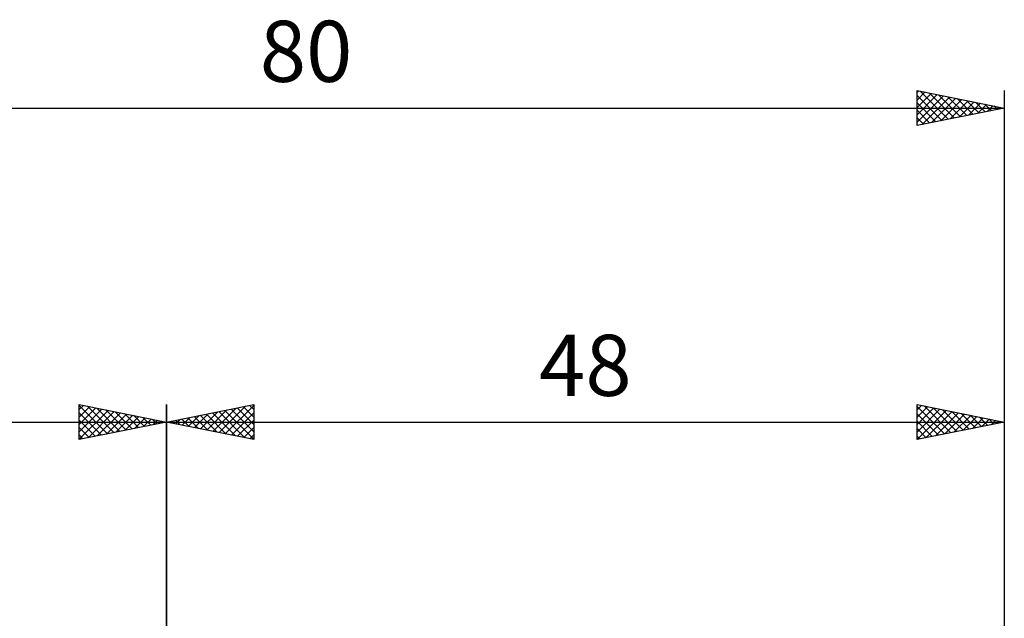
# Model space of a CAD drawing. Units: millimetres. Extents: x -27 to 114, y -36 to 46.
# Drawn here: x 24 to 80, y 4 to 39 of the extents above; entities that cross this region are included whole.
import ezdxf
from ezdxf.enums import TextEntityAlignment as Align

# ---------------------------------------------------------------- set-up
doc = ezdxf.new("R2010")
doc.units = ezdxf.units.MM
doc.header["$LTSCALE"] = 4.95
doc.layers.add('2', color=7, linetype='CONTINUOUS')
doc.layers.add('SK2', color=7, linetype='CONTINUOUS')
doc.styles.get("Standard").update_dxf_attribs({"font": 'Monospac821 BT'})

msp = doc.modelspace()

# ---------------------------------------------------------------- linework, layer by layer
at = {"layer": '2', "color": 7, "linetype": 'CONTINUOUS', "lineweight": 25}
for p, q in [((32, 3.5), (32, 16.5)), ((32, 15.5), (37, 16.5)), ((35.017, 14.897), (36.526, 16.405)), ((35.371, 14.826), (37, 16.455)), ((36.407, 16.381), (37, 15.789)), ((36.761, 16.452), (37, 16.213)), ((37, 16.5), (37, 14.5)), ((75, 14.5), (75, 16.5)), ((75, 16.5), (80, 15.5)), ((75, 16.201), (75.25, 16.45)), ((75, 16.397), (76.581, 14.816)), ((75, 15.776), (75.603, 16.379)), ((75.402, 16.42), (76.934, 14.887)), ((80, 16.5), (80, 2.775)), ((33.249, 15.25), (33.874, 15.875)), ((33.579, 15.816), (34.369, 15.026)), ((33.603, 15.179), (34.404, 15.981)), ((33.933, 15.887), (34.899, 14.92)), ((33.957, 15.109), (34.935, 16.087)), ((34.286, 15.957), (35.429, 14.814)), ((34.31, 15.038), (35.465, 16.193)), ((34.64, 16.028), (35.96, 14.708)), ((34.664, 14.967), (35.995, 16.299)), ((34.993, 16.099), (36.49, 14.602)), ((35.347, 16.169), (37, 14.516)), ((35.7, 16.24), (37, 14.94)), ((35.724, 14.755), (37, 16.031)), ((36.054, 16.311), (37, 15.365)), ((75, 15.352), (75.957, 16.309)), ((75, 14.928), (76.31, 16.238)), ((75, 14.503), (76.664, 16.167)), ((75, 15.973), (76.227, 14.745)), ((75.526, 14.605), (77.017, 16.097)), ((75.932, 16.314), (77.288, 14.958)), ((76.056, 14.711), (77.371, 16.026)), ((76.462, 16.208), (77.641, 15.028)), ((76.587, 14.817), (77.724, 15.955)), ((76.993, 16.101), (77.995, 15.099)), ((77.117, 14.923), (78.078, 15.884)), ((77.523, 15.995), (78.349, 15.17)), ((77.647, 15.029), (78.432, 15.814)), ((78.053, 15.889), (78.702, 15.24)), ((32, 15.5), (80, 15.5)), ((37, 14.5), (32, 15.5)), ((32.165, 15.533), (32.247, 15.451)), ((32.189, 15.462), (32.283, 15.557)), ((32.518, 15.604), (32.778, 15.344)), ((32.542, 15.392), (32.813, 15.663)), ((32.872, 15.674), (33.308, 15.238)), ((32.896, 15.321), (33.344, 15.769)), ((33.225, 15.745), (33.838, 15.132)), ((36.078, 14.684), (37, 15.607)), ((75, 15.548), (75.874, 14.675)), ((80, 15.5), (75, 14.5)), ((78.178, 15.136), (78.785, 15.743)), ((78.584, 15.783), (79.056, 15.311)), ((78.708, 15.242), (79.139, 15.672)), ((79.114, 15.677), (79.409, 15.382)), ((79.238, 15.348), (79.492, 15.602)), ((79.644, 15.571), (79.763, 15.453)), ((79.769, 15.454), (79.846, 15.531)), ((36.431, 14.614), (37, 15.182)), ((36.785, 14.543), (37, 14.758)), ((75, 15.124), (75.52, 14.604)), ((75, 14.7), (75.167, 14.533))]:
    msp.add_line(p, q, dxfattribs=at)
at = {"layer": 'SK2', "color": 7, "linetype": 'CONTINUOUS', "lineweight": 25}
for p, q in [((75, 32.5), (75, 34.5)), ((75, 34.5), (80, 33.5)), ((75, 34.381), (75.099, 34.48)), ((75, 33.957), (75.452, 34.41)), ((75.175, 34.465), (76.784, 32.857)), ((80, 34.5), (80, 3.5)), ((75, 33.533), (75.806, 34.339)), ((75, 33.109), (76.159, 34.268)), ((75, 34.216), (76.43, 32.786)), ((75, 32.684), (76.513, 34.197)), ((75.3, 32.56), (76.867, 34.127)), ((75.706, 34.359), (77.137, 32.927)), ((75.83, 32.666), (77.22, 34.056)), ((76.236, 34.253), (77.491, 32.998)), ((76.361, 32.772), (77.574, 33.985)), ((76.766, 34.147), (77.844, 33.069)), ((76.891, 32.878), (77.927, 33.915)), ((77.297, 34.041), (78.198, 33.14)), ((77.827, 33.935), (78.551, 33.21)), ((0, 33.5), (80, 33.5)), ((75, 33.792), (76.076, 32.715)), ((80, 33.5), (75, 32.5)), ((75, 33.368), (75.723, 32.645)), ((77.421, 32.984), (78.281, 33.844)), ((77.952, 33.09), (78.634, 33.773)), ((78.357, 33.829), (78.905, 33.281)), ((78.482, 33.196), (78.988, 33.702)), ((78.888, 33.722), (79.258, 33.352)), ((79.012, 33.302), (79.341, 33.632)), ((79.418, 33.616), (79.612, 33.422)), ((79.542, 33.408), (79.695, 33.561)), ((79.948, 33.51), (79.966, 33.493)), ((75, 32.943), (75.369, 32.574)), ((75, 32.519), (75.016, 32.503)), ((27, 14.5), (27, 16.5)), ((27, 16.5), (32, 15.5)), ((27, 16.455), (28.629, 14.826)), ((27, 16.213), (27.239, 16.452)), ((27, 15.789), (27.593, 16.381)), ((27.474, 16.405), (28.983, 14.897)), ((32, 16.5), (32, 3.5)), ((27, 15.365), (27.946, 16.311)), ((27, 14.94), (28.3, 16.24)), ((27, 14.516), (28.653, 16.169)), ((27, 16.031), (28.276, 14.755)), ((27.51, 14.602), (29.007, 16.099)), ((28.005, 16.299), (29.336, 14.967)), ((28.04, 14.708), (29.36, 16.028)), ((28.535, 16.193), (29.69, 15.038)), ((28.571, 14.814), (29.714, 15.957)), ((29.065, 16.087), (30.043, 15.109)), ((29.101, 14.92), (30.067, 15.887)), ((29.596, 15.981), (30.397, 15.179)), ((29.631, 15.026), (30.421, 15.816)), ((30.126, 15.875), (30.751, 15.25)), ((0, 15.5), (32, 15.5)), ((27, 15.607), (27.922, 14.684)), ((32, 15.5), (27, 14.5)), ((30.162, 15.132), (30.775, 15.745)), ((30.656, 15.769), (31.104, 15.321)), ((30.692, 15.238), (31.128, 15.674)), ((31.187, 15.663), (31.458, 15.392)), ((31.222, 15.345), (31.482, 15.604)), ((31.717, 15.557), (31.811, 15.462)), ((31.753, 15.451), (31.835, 15.533)), ((27, 15.182), (27.569, 14.614)), ((27, 14.758), (27.215, 14.543))]:
    msp.add_line(p, q, dxfattribs=at)

# ---------------------------------------------------------------- texts
at = {"layer": '2', "color": 7, "linetype": 'CONTINUOUS', "lineweight": 25}
msp.add_text('48', height=3.5, dxfattribs=at).set_placement((56, 17), align=Align.CENTER)
at = {"layer": 'SK2', "color": 7, "linetype": 'CONTINUOUS', "lineweight": 25}
msp.add_text('80', height=3.5, dxfattribs=at).set_placement((40, 35), align=Align.CENTER)

doc.saveas('drawing.dxf')
